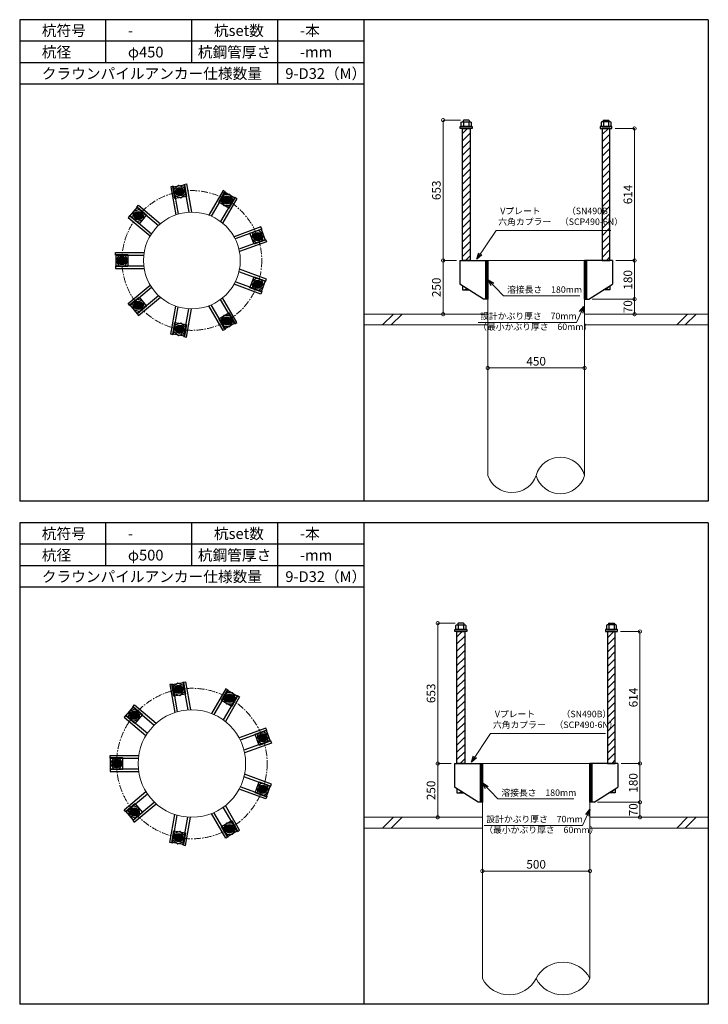
# Model space of a CAD drawing. Units: inches. Extents: x 0 to 27496, y 0 to 19155.
# Drawn here: x 0 to 3200, y 9895 to 14475 of the extents above; entities that cross this region are included whole.
import ezdxf

# ---------------------------------------------------------------- set-up
doc = ezdxf.new("R2010")
doc.units = ezdxf.units.IN
doc.header["$MEASUREMENT"] = 0
doc.linetypes.add('CENTERX2', pattern=[101.6, 63.5, -12.7, 12.7, -12.7])
for name, color, linetype, lineweight in [('01_KUI', 5, 'Continuous', 13), ('07_CENTER', 1, 'CENTERX2', 9), ('09_SUNPO', 3, 'Continuous', 9), ('22_部品', 3, 'Continuous', 18)]:
    doc.layers.add(name, color=color, linetype=linetype, lineweight=lineweight)
for name, color, linetype in [('02_KANAMONO', 6, 'Continuous'), ('03_ANCHOR', 2, 'Continuous'), ('10_WAKU', 4, 'Continuous')]:
    doc.layers.add(name, color=color, linetype=linetype)
doc.styles.add('Ｐゴシック', font='txt')
doc.dimstyles.new('H05', dxfattribs={"dimtxt": 5, "dimasz": 2.5, "dimexe": 0, "dimexo": 2.5, "dimgap": 1, "dimtad": 1, "dimdec": 1, "dimdsep": 46, "dimtxsty": 'Ｐゴシック', "dimblk": 'DOTSMALL', "dimcen": 0, "dimclrd": 256, "dimclre": 256, "dimclrt": 256, "dimadec": 0, "dimazin": 0, "dimtfac": 1, "dimtdec": 1, "dimtmove": 0, "dimatfit": 3, "dimldrblk": 'OPEN30', "dimfxl": 0, "dimtzin": 0, "dimlwd": -1, "dimlwe": -1, "dimarcsym": 0})
doc.dimstyles.new('H30', dxfattribs={"dimtxt": 30, "dimasz": 30, "dimexe": 0, "dimexo": 15, "dimgap": 6, "dimtad": 1, "dimdec": 1, "dimdsep": 46, "dimtxsty": 'Ｐゴシック', "dimblk": 'DOTSMALL', "dimcen": 0, "dimclrd": 256, "dimclre": 256, "dimclrt": 256, "dimadec": 0, "dimazin": 0, "dimtfac": 1, "dimtdec": 1, "dimtmove": 0, "dimatfit": 3, "dimldrblk": 'OPEN30', "dimfxl": 0, "dimtzin": 0, "dimlwd": -1, "dimlwe": -1, "dimarcsym": 0})

# ---------------------------------------------------------------- blocks, each defined once
blk = doc.blocks.new('_DotSmall')
at = {"color": 0, "const_width": 0.5}
blk.add_lwpolyline([(-0.0625, 0, 1), (0.0625, 0, 1)], format="xyb", close=True, dxfattribs=at)
blk = doc.blocks.new('_Open30')
at = {"layer": '22_部品', "color": 0, "lineweight": -2}
for p, q in [((-1, 0.27), (0, 0)), ((0, 0), (-1, -0.27)), ((0, 0), (-1, 0))]:
    blk.add_line(p, q, dxfattribs=at)
blk = doc.blocks.new('*D214')
at = {"layer": '09_SUNPO', "ltscale": 2}
for p, q in [((2175, 12870.3), (2175, 12855.3)), ((2625, 12870.3), (2625, 12855.3)), ((2625, 12855.3), (2175, 12855.3))]:
    blk.add_line(p, q, dxfattribs=at)
at = {"layer": 'Defpoints', "color": 0, "ltscale": 2}
for p in [(2175, 12855.3), (2175, 12855.3), (2625, 12855.3)]:
    blk.add_point(p, dxfattribs=at)
at = {"layer": '09_SUNPO', "ltscale": 2, "xscale": 30, "yscale": 30, "zscale": 30, "rotation": 180}
blk.add_blockref('_DotSmall', (2175, 12855.3), dxfattribs=at)
at = {"layer": '09_SUNPO', "ltscale": 2, "xscale": 30, "yscale": 30, "zscale": 30}
blk.add_blockref('_DotSmall', (2625, 12855.3), dxfattribs=at)
at = {"layer": '09_SUNPO', "ltscale": 2, "insert": (2400, 12881.3), "char_height": 40, "attachment_point": 5, "style": 'Ｐゴシック'}
blk.add_mtext('450', dxfattribs=at)
blk = doc.blocks.new('*D215')
at = {"layer": '09_SUNPO', "ltscale": 2}
for p, q in [((2150, 10530.3), (2150, 10515.3)), ((2650, 10515.3), (2150, 10515.3)), ((2650, 10530.3), (2650, 10515.3))]:
    blk.add_line(p, q, dxfattribs=at)
at = {"layer": 'Defpoints', "color": 0, "ltscale": 2}
for p in [(2150, 10515.3), (2150, 10515.3), (2650, 10515.3)]:
    blk.add_point(p, dxfattribs=at)
at = {"layer": '09_SUNPO', "ltscale": 2, "xscale": 30, "yscale": 30, "zscale": 30, "rotation": 180}
blk.add_blockref('_DotSmall', (2150, 10515.3), dxfattribs=at)
at = {"layer": '09_SUNPO', "ltscale": 2, "xscale": 30, "yscale": 30, "zscale": 30}
blk.add_blockref('_DotSmall', (2650, 10515.3), dxfattribs=at)
at = {"layer": '09_SUNPO', "ltscale": 2, "insert": (2400, 10541.3), "char_height": 40, "attachment_point": 5, "style": 'Ｐゴシック'}
blk.add_mtext('500', dxfattribs=at)
blk = doc.blocks.new('*D223')
at = {"layer": '09_SUNPO', "ltscale": 2}
for p, q in [((2048.4, 14008.3), (1967.7, 14008.3)), ((1967.7, 13355.3), (1967.7, 14008.3)), ((2030, 13355.3), (1967.7, 13355.3))]:
    blk.add_line(p, q, dxfattribs=at)
at = {"layer": 'Defpoints', "color": 0, "ltscale": 2}
for p in [(1967.7, 14008.3), (2063.4, 14008.3), (2045, 13355.3)]:
    blk.add_point(p, dxfattribs=at)
at = {"layer": '09_SUNPO', "ltscale": 2, "xscale": 30, "yscale": 30, "zscale": 30}
for p, rotation in [((1967.7, 14008.3), 90), ((1967.7, 13355.3), 270)]:
    blk.add_blockref('_DotSmall', p, dxfattribs=dict(at, rotation=rotation))
at = {"layer": '09_SUNPO', "ltscale": 2, "insert": (1941.7, 13681.8), "char_height": 40, "attachment_point": 5, "rotation": 90, "style": 'Ｐゴシック'}
blk.add_mtext('653', dxfattribs=at)
blk = doc.blocks.new('*D224')
at = {"layer": '09_SUNPO', "ltscale": 2}
for p, q in [((2030, 13355.3), (1967.7, 13355.3)), ((1967.7, 13105.3), (1967.7, 13355.3)), ((2160, 13105.3), (1967.7, 13105.3))]:
    blk.add_line(p, q, dxfattribs=at)
at = {"layer": 'Defpoints', "color": 0, "ltscale": 2}
for p in [(1967.7, 13355.3), (2045, 13355.3), (2175, 13105.3)]:
    blk.add_point(p, dxfattribs=at)
at = {"layer": '09_SUNPO', "ltscale": 2, "xscale": 30, "yscale": 30, "zscale": 30}
for p, rotation in [((1967.7, 13355.3), 90), ((1967.7, 13105.3), 270)]:
    blk.add_blockref('_DotSmall', p, dxfattribs=dict(at, rotation=rotation))
at = {"layer": '09_SUNPO', "ltscale": 2, "insert": (1941.7, 13230.3), "char_height": 40, "attachment_point": 5, "rotation": 90, "style": 'Ｐゴシック'}
blk.add_mtext('250', dxfattribs=at)
blk = doc.blocks.new('*D225')
at = {"layer": '09_SUNPO', "ltscale": 2}
for p, q in [((2767.5, 13969.3), (2857.5, 13969.3)), ((2857.5, 13355.3), (2857.5, 13969.3)), ((2770, 13355.3), (2857.5, 13355.3))]:
    blk.add_line(p, q, dxfattribs=at)
at = {"layer": 'Defpoints', "color": 0, "ltscale": 2}
for p in [(2752.5, 13969.3), (2857.5, 13969.3), (2755, 13355.3)]:
    blk.add_point(p, dxfattribs=at)
at = {"layer": '09_SUNPO', "ltscale": 2, "xscale": 30, "yscale": 30, "zscale": 30}
for p, rotation in [((2857.5, 13969.3), 90), ((2857.5, 13355.3), 270)]:
    blk.add_blockref('_DotSmall', p, dxfattribs=dict(at, rotation=rotation))
at = {"layer": '09_SUNPO', "ltscale": 2, "insert": (2831.5, 13662.3), "char_height": 40, "attachment_point": 5, "rotation": 90, "style": 'Ｐゴシック'}
blk.add_mtext('614', dxfattribs=at)
blk = doc.blocks.new('*D226')
at = {"layer": '09_SUNPO', "ltscale": 2}
for p, q in [((2770, 13355.3), (2857.5, 13355.3)), ((2857.5, 13175.3), (2857.5, 13355.3)), ((2660, 13175.3), (2857.5, 13175.3))]:
    blk.add_line(p, q, dxfattribs=at)
at = {"layer": 'Defpoints', "color": 0, "ltscale": 2}
for p in [(2755, 13355.3), (2857.5, 13355.3), (2645, 13175.3)]:
    blk.add_point(p, dxfattribs=at)
at = {"layer": '09_SUNPO', "ltscale": 2, "xscale": 30, "yscale": 30, "zscale": 30}
for p, rotation in [((2857.5, 13355.3), 90), ((2857.5, 13175.3), 270)]:
    blk.add_blockref('_DotSmall', p, dxfattribs=dict(at, rotation=rotation))
at = {"layer": '09_SUNPO', "ltscale": 2, "insert": (2831.5, 13265.3), "char_height": 40, "attachment_point": 5, "rotation": 90, "style": 'Ｐゴシック'}
blk.add_mtext('180', dxfattribs=at)
blk = doc.blocks.new('*D227')
at = {"layer": '09_SUNPO', "ltscale": 2}
for p, q in [((2660, 13175.3), (2857.5, 13175.3)), ((2857.5, 13105.3), (2857.5, 13175.3)), ((2640, 13105.3), (2857.5, 13105.3))]:
    blk.add_line(p, q, dxfattribs=at)
at = {"layer": 'Defpoints', "color": 0, "ltscale": 2}
for p in [(2645, 13175.3), (2857.5, 13175.3), (2625, 13105.3)]:
    blk.add_point(p, dxfattribs=at)
at = {"layer": '09_SUNPO', "ltscale": 2, "xscale": 30, "yscale": 30, "zscale": 30}
for p, rotation in [((2857.5, 13175.3), 90), ((2857.5, 13105.3), 270)]:
    blk.add_blockref('_DotSmall', p, dxfattribs=dict(at, rotation=rotation))
at = {"layer": '09_SUNPO', "ltscale": 2, "insert": (2831.5, 13140.3), "char_height": 40, "attachment_point": 5, "rotation": 90, "style": 'Ｐゴシック'}
blk.add_mtext('70', dxfattribs=at)
blk = doc.blocks.new('*D228')
at = {"layer": '09_SUNPO', "ltscale": 2}
for p, q in [((2023.4, 11668.3), (1942.7, 11668.3)), ((1942.7, 11015.3), (1942.7, 11668.3)), ((2005, 11015.3), (1942.7, 11015.3))]:
    blk.add_line(p, q, dxfattribs=at)
at = {"layer": 'Defpoints', "color": 0, "ltscale": 2}
for p in [(1942.7, 11668.3), (2038.4, 11668.3), (2020, 11015.3)]:
    blk.add_point(p, dxfattribs=at)
at = {"layer": '09_SUNPO', "ltscale": 2, "xscale": 30, "yscale": 30, "zscale": 30}
for p, rotation in [((1942.7, 11668.3), 90), ((1942.7, 11015.3), 270)]:
    blk.add_blockref('_DotSmall', p, dxfattribs=dict(at, rotation=rotation))
at = {"layer": '09_SUNPO', "ltscale": 2, "insert": (1916.7, 11341.8), "char_height": 40, "attachment_point": 5, "rotation": 90, "style": 'Ｐゴシック'}
blk.add_mtext('653', dxfattribs=at)
blk = doc.blocks.new('*D229')
at = {"layer": '09_SUNPO', "ltscale": 2}
for p, q in [((2005, 11015.3), (1942.7, 11015.3)), ((1942.7, 10765.3), (1942.7, 11015.3)), ((2135, 10765.3), (1942.7, 10765.3))]:
    blk.add_line(p, q, dxfattribs=at)
at = {"layer": 'Defpoints', "color": 0, "ltscale": 2}
for p in [(1942.7, 11015.3), (2020, 11015.3), (2150, 10765.3)]:
    blk.add_point(p, dxfattribs=at)
at = {"layer": '09_SUNPO', "ltscale": 2, "xscale": 30, "yscale": 30, "zscale": 30}
for p, rotation in [((1942.7, 11015.3), 90), ((1942.7, 10765.3), 270)]:
    blk.add_blockref('_DotSmall', p, dxfattribs=dict(at, rotation=rotation))
at = {"layer": '09_SUNPO', "ltscale": 2, "insert": (1916.7, 10890.3), "char_height": 40, "attachment_point": 5, "rotation": 90, "style": 'Ｐゴシック'}
blk.add_mtext('250', dxfattribs=at)
blk = doc.blocks.new('*D243')
at = {"layer": '09_SUNPO', "ltscale": 2}
for p, q in [((2792.5, 11629.3), (2882.5, 11629.3)), ((2882.5, 11015.3), (2882.5, 11629.3)), ((2795, 11015.3), (2882.5, 11015.3))]:
    blk.add_line(p, q, dxfattribs=at)
at = {"layer": 'Defpoints', "color": 0, "ltscale": 2}
for p in [(2777.5, 11629.3), (2882.5, 11629.3), (2780, 11015.3)]:
    blk.add_point(p, dxfattribs=at)
at = {"layer": '09_SUNPO', "ltscale": 2, "xscale": 30, "yscale": 30, "zscale": 30}
for p, rotation in [((2882.5, 11629.3), 90), ((2882.5, 11015.3), 270)]:
    blk.add_blockref('_DotSmall', p, dxfattribs=dict(at, rotation=rotation))
at = {"layer": '09_SUNPO', "ltscale": 2, "insert": (2856.5, 11322.3), "char_height": 40, "attachment_point": 5, "rotation": 90, "style": 'Ｐゴシック'}
blk.add_mtext('614', dxfattribs=at)
blk = doc.blocks.new('*D244')
at = {"layer": '09_SUNPO', "ltscale": 2}
for p, q in [((2795, 11015.3), (2882.5, 11015.3)), ((2882.5, 10835.3), (2882.5, 11015.3)), ((2685, 10835.3), (2882.5, 10835.3))]:
    blk.add_line(p, q, dxfattribs=at)
at = {"layer": 'Defpoints', "color": 0, "ltscale": 2}
for p in [(2780, 11015.3), (2882.5, 11015.3), (2670, 10835.3)]:
    blk.add_point(p, dxfattribs=at)
at = {"layer": '09_SUNPO', "ltscale": 2, "xscale": 30, "yscale": 30, "zscale": 30}
for p, rotation in [((2882.5, 11015.3), 90), ((2882.5, 10835.3), 270)]:
    blk.add_blockref('_DotSmall', p, dxfattribs=dict(at, rotation=rotation))
at = {"layer": '09_SUNPO', "ltscale": 2, "insert": (2856.5, 10925.3), "char_height": 40, "attachment_point": 5, "rotation": 90, "style": 'Ｐゴシック'}
blk.add_mtext('180', dxfattribs=at)
blk = doc.blocks.new('*D245')
at = {"layer": '09_SUNPO', "ltscale": 2}
for p, q in [((2685, 10835.3), (2882.5, 10835.3)), ((2882.5, 10765.3), (2882.5, 10835.3)), ((2665, 10765.3), (2882.5, 10765.3))]:
    blk.add_line(p, q, dxfattribs=at)
at = {"layer": 'Defpoints', "color": 0, "ltscale": 2}
for p in [(2670, 10835.3), (2882.5, 10835.3), (2650, 10765.3)]:
    blk.add_point(p, dxfattribs=at)
at = {"layer": '09_SUNPO', "ltscale": 2, "xscale": 30, "yscale": 30, "zscale": 30}
for p, rotation in [((2882.5, 10835.3), 90), ((2882.5, 10765.3), 270)]:
    blk.add_blockref('_DotSmall', p, dxfattribs=dict(at, rotation=rotation))
at = {"layer": '09_SUNPO', "ltscale": 2, "insert": (2856.5, 10800.3), "char_height": 40, "attachment_point": 5, "rotation": 90, "style": 'Ｐゴシック'}
blk.add_mtext('70', dxfattribs=at)

msp = doc.modelspace()

# ---------------------------------------------------------------- hatches: boundary and pattern name
at = {"layer": '02_KANAMONO'}
h = msp.add_hatch(dxfattribs=at)
h.set_pattern_fill('ANSI34', color=256, scale=10, style=0)
h.set_pattern_definition([(45, (-4977.6186, 6670.2686), (-5.303301, 5.303301), []), (45, (-4975.851, 6670.2686), (-5.303301, 5.303301), []), (45, (-4974.083, 6670.2686), (-5.303301, 5.303301), []), (45, (-4972.315, 6670.2686), (-5.303301, 5.303301), [])])
h.paths.add_polyline_path([(2175, 13355.35), (2166, 13355.35), (2166, 13175.35), (2175, 13175.35)])
h = msp.add_hatch(dxfattribs=at)
h.set_pattern_fill('ANSI34', color=256, scale=10, style=0)
h.set_pattern_definition([(45, (-4518.6186, 6670.2686), (-5.303301, 5.303301), []), (45, (-4516.851, 6670.2686), (-5.303301, 5.303301), []), (45, (-4515.083, 6670.2686), (-5.303301, 5.303301), []), (45, (-4513.315, 6670.2686), (-5.303301, 5.303301), [])])
h.paths.add_polyline_path([(2634, 13355.35), (2625, 13355.35), (2625, 13175.35), (2634, 13175.35)])
h = msp.add_hatch(dxfattribs=at)
h.set_pattern_fill('ANSI34', color=256, scale=10, style=0)
h.set_pattern_definition([(45, (-5002.6186, 4330.2686), (-5.303301, 5.303301), []), (45, (-5000.851, 4330.2686), (-5.303301, 5.303301), []), (45, (-4999.083, 4330.2686), (-5.303301, 5.303301), []), (45, (-4997.315, 4330.2686), (-5.303301, 5.303301), [])])
h.paths.add_polyline_path([(2150, 11015.35), (2141, 11015.35), (2141, 10835.35), (2150, 10835.35)])
h = msp.add_hatch(dxfattribs=at)
h.set_pattern_fill('ANSI34', color=256, scale=10, style=0)
h.set_pattern_definition([(45, (-4493.6186, 4330.2686), (-5.303301, 5.303301), []), (45, (-4491.851, 4330.2686), (-5.303301, 5.303301), []), (45, (-4490.083, 4330.2686), (-5.303301, 5.303301), []), (45, (-4488.315, 4330.2686), (-5.303301, 5.303301), [])])
h.paths.add_polyline_path([(2659, 11015.35), (2650, 11015.35), (2650, 10835.35), (2659, 10835.35)])
at = {"layer": '03_ANCHOR'}
h = msp.add_hatch(dxfattribs=at)
h.set_pattern_fill('ANSI31', color=256, scale=190, style=0)
h.set_pattern_definition([(45, (-13021.61, 1990.269), (-16.793786, 16.793786), [])])
h.paths.add_polyline_path([(2093, 13969.35), (2057, 13969.35), (2057, 13355.35), (2057, 13355.35), (2093, 13355.35)])
h.paths.add_polyline_path([(2057, 13237.71), (2057, 13218.35), (2087.43, 13218.35)])
h = msp.add_hatch(dxfattribs=at)
h.set_pattern_fill('ANSI31', color=256, scale=190, style=0)
h.set_pattern_definition([(45, (-12971.61, 1990.269), (-16.793786, 16.793786), [])])
h.paths.add_polyline_path([(2743, 13969.35), (2707, 13969.35), (2707, 13355.35), (2743, 13355.35)])
h.paths.add_polyline_path([(2743, 13237.71), (2712.57, 13218.35), (2743, 13218.35)])
h = msp.add_hatch(color=256, dxfattribs=at)
h.paths.add_polyline_path([(746.8, 13657.35, 0.4052337), (761.77, 13678.05, 0.0153373), (743.56, 13675.41, 0.0152532), (725.65, 13671.68, 0.4053315)])
h.paths.add_polyline_path([(743.56, 13675.41, -0.0153373), (761.77, 13678.05, 0.4232509), (740.43, 13693.49, 0.4231518), (725.65, 13671.68, -0.0152532)])
h = msp.add_hatch(color=256, dxfattribs=at)
h.paths.add_polyline_path([(953.37, 13620.89, 0.4052337), (978.15, 13627.12, 0.0153373), (962.5, 13636.8, 0.0152532), (946.38, 13645.47, 0.4053315)])
h.paths.add_polyline_path([(962.5, 13636.8, -0.0153373), (978.15, 13627.12, 0.4232509), (971.72, 13652.67, 0.4231518), (946.38, 13645.47, -0.0152532)])
h = msp.add_hatch(color=256, dxfattribs=at)
h.paths.add_polyline_path([(565.12, 13552.5, 0.4052337), (563.29, 13577.98, 0.0153373), (551.04, 13564.25, 0.0152532), (539.71, 13549.88, 0.4053315)])
h.paths.add_polyline_path([(551.04, 13564.25, -0.0153373), (563.29, 13577.98, 0.4232509), (537.01, 13576.09, 0.4231518), (539.71, 13549.88, -0.0152532)])
h = msp.add_hatch(color=256, dxfattribs=at)
h.paths.add_polyline_path([(1088.17, 13460.18, 0.4052337), (1111.16, 13449.03, 0.0153373), (1105.4, 13466.5, 0.0152532), (1098.62, 13483.5, 0.4053315)])
h.paths.add_polyline_path([(1105.4, 13466.5, -0.0153373), (1111.16, 13449.03, 0.4232509), (1122.66, 13472.73, 0.4231518), (1098.62, 13483.5, -0.0152532)])
h = msp.add_hatch(color=256, dxfattribs=at)
h.paths.add_polyline_path([(493.35, 13355.4, 0.4052337), (475.56, 13373.74, 0.0153373), (475, 13355.35, 0.0152532), (475.56, 13337.06, 0.4053315)])
h.paths.add_polyline_path([(475, 13355.35, -0.0153373), (475.56, 13373.74, 0.4232509), (456.65, 13355.4, 0.4231518), (475.56, 13337.06, -0.0152532)])
h = msp.add_hatch(color=256, dxfattribs=at)
h.paths.add_polyline_path([(1088.14, 13250.42, 0.4052337), (1098.58, 13227.1, 0.0153373), (1105.4, 13244.19, 0.0152532), (1111.13, 13261.57, 0.4053315)])
h.paths.add_polyline_path([(1105.4, 13244.19, -0.0153373), (1098.58, 13227.1, 0.4232509), (1122.63, 13237.87, 0.4231518), (1111.13, 13261.57, -0.0152532)])
h = msp.add_hatch(color=256, dxfattribs=at)
h.paths.add_polyline_path([(565.06, 13158.27, 0.4052337), (539.65, 13160.89, 0.0153373), (551.04, 13146.44, 0.0152532), (563.22, 13132.79, 0.4053315)])
h.paths.add_polyline_path([(551.04, 13146.44, -0.0153373), (539.65, 13160.89, 0.4232509), (536.95, 13134.68, 0.4231518), (563.22, 13132.79, -0.0152532)])
h = msp.add_hatch(color=256, dxfattribs=at)
h.paths.add_polyline_path([(746.7, 13053.36, 0.4052337), (725.55, 13039.03, 0.0153373), (743.56, 13035.28, 0.0152532), (761.67, 13032.66, 0.4053315)])
h.paths.add_polyline_path([(743.56, 13035.28, -0.0153373), (725.55, 13039.03, 0.4232509), (740.33, 13017.22, 0.4231518), (761.67, 13032.66, -0.0152532)])
h = msp.add_hatch(color=256, dxfattribs=at)
h.paths.add_polyline_path([(953.28, 13089.75, 0.4052337), (946.29, 13065.18, 0.0153373), (962.5, 13073.89, 0.0152532), (978.06, 13083.52, 0.4053315)])
h.paths.add_polyline_path([(962.5, 13073.89, -0.0153373), (946.29, 13065.18, 0.4232509), (971.63, 13057.97, 0.4231518), (978.06, 13083.52, -0.0152532)])
h = msp.add_hatch(dxfattribs=at)
h.set_pattern_fill('ANSI31', color=256, scale=190, style=0)
h.set_pattern_definition([(45, (-13046.61, -349.731), (-16.793786, 16.793786), [])])
h.paths.add_polyline_path([(2068, 11629.35), (2032, 11629.35), (2032, 11015.35), (2032, 11015.35), (2068, 11015.35)])
h.paths.add_polyline_path([(2032, 10897.71), (2032, 10878.35), (2062.43, 10878.35)])
h = msp.add_hatch(dxfattribs=at)
h.set_pattern_fill('ANSI31', color=256, scale=190, style=0)
h.set_pattern_definition([(45, (-12946.61, -349.731), (-16.793786, 16.793786), [])])
h.paths.add_polyline_path([(2768, 11629.35), (2732, 11629.35), (2732, 11015.35), (2768, 11015.35)])
h.paths.add_polyline_path([(2768, 10897.71), (2737.57, 10878.35), (2768, 10878.35)])
h = msp.add_hatch(color=256, dxfattribs=at)
h.paths.add_polyline_path([(742.46, 11341.97, 0.4052337), (757.43, 11362.67, 0.0153373), (739.22, 11360.03, 0.0152532), (721.31, 11356.3, 0.4053315)])
h.paths.add_polyline_path([(739.22, 11360.03, -0.0153373), (757.43, 11362.67, 0.4232509), (736.09, 11378.11, 0.4231518), (721.31, 11356.3, -0.0152532)])
h = msp.add_hatch(color=256, dxfattribs=at)
h.paths.add_polyline_path([(965.87, 11302.54, 0.4052337), (990.65, 11308.77, 0.0153373), (975, 11318.46, 0.0152532), (958.88, 11327.12, 0.4053315)])
h.paths.add_polyline_path([(975, 11318.46, -0.0153373), (990.65, 11308.77, 0.4232509), (984.22, 11334.32, 0.4231518), (958.88, 11327.12, -0.0152532)])
h = msp.add_hatch(color=256, dxfattribs=at)
h.paths.add_polyline_path([(545.97, 11228.57, 0.4052337), (544.14, 11254.05, 0.0153373), (531.88, 11240.32, 0.0152532), (520.55, 11225.95, 0.4053315)])
h.paths.add_polyline_path([(531.88, 11240.32, -0.0153373), (544.14, 11254.05, 0.4232509), (517.86, 11252.16, 0.4231518), (520.55, 11225.95, -0.0152532)])
h = msp.add_hatch(color=256, dxfattribs=at)
h.paths.add_polyline_path([(1111.67, 11128.73, 0.4052337), (1134.65, 11117.58, 0.0153373), (1128.89, 11135.05, 0.0152532), (1122.11, 11152.05, 0.4053315)])
h.paths.add_polyline_path([(1128.89, 11135.05, -0.0153373), (1134.65, 11117.58, 0.4232509), (1146.15, 11141.28, 0.4231518), (1122.11, 11152.05, -0.0152532)])
h = msp.add_hatch(color=256, dxfattribs=at)
h.paths.add_polyline_path([(468.35, 11015.4, 0.4052337), (450.56, 11033.74, 0.0153373), (450, 11015.35, 0.0152532), (450.56, 10997.06, 0.4053315)])
h.paths.add_polyline_path([(450, 11015.35, -0.0153373), (450.56, 11033.74, 0.4232509), (431.65, 11015.4, 0.4231518), (450.56, 10997.06, -0.0152532)])
h = msp.add_hatch(color=256, dxfattribs=at)
h.paths.add_polyline_path([(1111.63, 10901.87, 0.4052337), (1122.07, 10878.55, 0.0153373), (1128.89, 10895.64, 0.0152532), (1134.62, 10913.02, 0.4053315)])
h.paths.add_polyline_path([(1128.89, 10895.64, -0.0153373), (1122.07, 10878.55, 0.4232509), (1146.12, 10889.32, 0.4231518), (1134.62, 10913.02, -0.0152532)])
h = msp.add_hatch(color=256, dxfattribs=at)
h.paths.add_polyline_path([(545.91, 10802.2, 0.4052337), (520.49, 10804.82, 0.0153373), (531.88, 10790.37, 0.0152532), (544.07, 10776.72, 0.4053315)])
h.paths.add_polyline_path([(531.88, 10790.37, -0.0153373), (520.49, 10804.82, 0.4232509), (517.8, 10778.61, 0.4231518), (544.07, 10776.72, -0.0152532)])
h = msp.add_hatch(color=256, dxfattribs=at)
h.paths.add_polyline_path([(965.78, 10728.1, 0.4052337), (958.79, 10703.53, 0.0153373), (975, 10712.24, 0.0152532), (990.56, 10721.87, 0.4053315)])
h.paths.add_polyline_path([(975, 10712.24, -0.0153373), (958.79, 10703.53, 0.4232509), (984.13, 10696.32, 0.4231518), (990.56, 10721.87, -0.0152532)])
h = msp.add_hatch(color=256, dxfattribs=at)
h.paths.add_polyline_path([(742.36, 10688.74, 0.4052337), (721.21, 10674.41, 0.0153373), (739.22, 10670.66, 0.0152532), (757.33, 10668.04, 0.4053315)])
h.paths.add_polyline_path([(739.22, 10670.66, -0.0153373), (721.21, 10674.41, 0.4232509), (735.99, 10652.6, 0.4231518), (757.33, 10668.04, -0.0152532)])

# ---------------------------------------------------------------- linework, layer by layer
at = {"layer": '01_KUI', "linetype": 'Continuous'}
for p, q in [((2175, 13355.35), (2625, 13355.35)), ((2150, 11015.35), (2650, 11015.35))]:
    msp.add_line(p, q, dxfattribs=at)
at = {"layer": '01_KUI'}
for p, q in [((2175, 13355.35), (2175, 12355.35)), ((2625, 13355.35), (2625, 12355.35)), ((2150, 11015.35), (2150, 10015.35)), ((2650, 11015.35), (2650, 10015.35))]:
    msp.add_line(p, q, dxfattribs=at)
at = {"layer": '01_KUI', "color": 2}
for p, q in [((1600, 13105.35), (2175, 13105.35)), ((3200, 13105.35), (2625, 13105.35)), ((1600, 13055.35), (2175, 13055.35)), ((3200, 13055.35), (2625, 13055.35)), ((1600, 10765.35), (2150, 10765.35)), ((3200, 10765.35), (2650, 10765.35)), ((1600, 10715.35), (2150, 10715.35)), ((3200, 10715.35), (2650, 10715.35))]:
    msp.add_line(p, q, dxfattribs=at)
at = {"layer": '01_KUI', "color": 4, "linetype": 'Continuous'}
for p, q in [((1736.55, 13105.35), (1686.55, 13055.35)), ((1776.71, 13105.35), (1726.71, 13055.35)), ((3103.05, 13105.35), (3053.05, 13055.35)), ((3143.21, 13105.35), (3093.21, 13055.35)), ((1736.55, 10765.35), (1686.55, 10715.35)), ((1776.71, 10765.35), (1726.71, 10715.35)), ((3103.05, 10765.35), (3053.05, 10715.35)), ((3143.21, 10765.35), (3093.21, 10715.35))]:
    msp.add_line(p, q, dxfattribs=at)
at = {"layer": '01_KUI'}
for centre, radius in [((800, 13355.35), 225), ((800, 11015.35), 250)]:
    msp.add_circle(centre, radius, dxfattribs=at)
for centre, radius, start, end in [((2512.5, 12323.4), 116.95, 15.85079, 164.14924), ((2287.5, 12394.8), 119.22, 199.32489, 340.67515), ((2512.5, 12387.29), 116.95, 195.85076, 344.14921), ((2525, 9950.46), 140.84, 27.43394, 152.56609), ((2275, 10080.23), 140.84, 207.43401, 332.56602), ((2525, 10080.23), 140.84, 207.43391, 332.56606)]:
    msp.add_arc(centre, radius, start, end, dxfattribs=at)
at = {"layer": '02_KANAMONO'}
for p, q in [((713.78, 13700.62), (701.97, 13698.54)), ((701.97, 13698.54), (725.07, 13567.5)), ((713.78, 13700.62), (736.6, 13571.23)), ((763.02, 13709.3), (774.84, 13711.39)), ((763.02, 13709.3), (785.84, 13579.9)), ((774.84, 13711.39), (797.94, 13580.34)), ((945.5, 13681.26), (878.97, 13566.03)), ((955.89, 13675.26), (890.2, 13561.48)), ((999.19, 13650.26), (933.49, 13536.47)), ((955.89, 13675.26), (945.5, 13681.26)), ((999.19, 13650.26), (1009.59, 13644.26)), ((544.16, 13602.73), (551.87, 13611.92)), ((544.16, 13602.73), (644.81, 13518.26)), ((551.87, 13611.92), (653.8, 13526.38)), ((1009.59, 13644.26), (943.04, 13529.02)), ((512.02, 13564.42), (504.3, 13555.23)), ((512.02, 13564.42), (612.67, 13479.97)), ((504.3, 13555.23), (606.23, 13469.71)), ((1120.95, 13511.49), (995.92, 13465.98)), ((1125.06, 13500.21), (1120.95, 13511.49)), ((1125.06, 13500.21), (1001.59, 13455.27)), ((1142.16, 13453.22), (1018.68, 13408.28)), ((1146.26, 13441.95), (1021.22, 13396.44)), ((1142.16, 13453.22), (1146.26, 13441.95)), ((445, 13392.4), (578.07, 13392.39)), ((445, 13380.4), (445, 13392.4)), ((445, 13380.4), (576.4, 13380.4)), ((445, 13330.4), (576.39, 13330.4)), ((445, 13330.4), (445, 13318.4)), ((2045, 13355.35), (2175, 13355.35)), ((2175, 13355.35), (2175, 13175.35)), ((2175, 13355.35), (2175, 13175.35)), ((2755, 13355.35), (2625, 13355.35)), ((2625, 13355.35), (2625, 13175.35)), ((2625, 13355.35), (2625, 13175.35)), ((445, 13318.4), (578.05, 13318.4)), ((1142.12, 13257.37), (1018.66, 13302.31)), ((1146.23, 13268.65), (1021.2, 13314.16)), ((504.24, 13155.54), (606.18, 13241.07)), ((1120.92, 13199.11), (995.88, 13244.63)), ((1125.02, 13210.39), (1001.55, 13255.33)), ((1142.12, 13257.37), (1146.23, 13268.65)), ((2155, 13175.35), (2045, 13245.35)), ((2645, 13175.35), (2755, 13245.35)), ((511.95, 13146.35), (612.61, 13230.81)), ((544.09, 13108.04), (644.74, 13192.5)), ((1125.02, 13210.39), (1120.92, 13199.11)), ((511.95, 13146.35), (504.24, 13155.54)), ((551.8, 13098.85), (653.73, 13184.38)), ((945.41, 13029.38), (878.89, 13144.63)), ((955.81, 13035.38), (890.11, 13149.18)), ((999.11, 13060.38), (933.41, 13174.17)), ((1009.5, 13066.38), (942.97, 13181.61)), ((2175, 13175.35), (2155, 13175.35)), ((2625, 13175.35), (2645, 13175.35)), ((544.09, 13108.04), (551.8, 13098.85)), ((701.87, 13012.17), (724.98, 13143.22)), ((713.69, 13010.09), (736.5, 13139.49)), ((762.93, 13001.41), (785.74, 13130.8)), ((774.74, 12999.32), (797.85, 13130.36)), ((999.11, 13060.38), (1009.5, 13066.38)), ((713.69, 13010.09), (701.87, 13012.17)), ((955.81, 13035.38), (945.41, 13029.38)), ((762.93, 13001.41), (774.74, 12999.32)), ((709.44, 11385.24), (697.63, 11383.16)), ((697.63, 11383.16), (720.68, 11252.43)), ((709.44, 11385.24), (732.23, 11255.99)), ((758.68, 11393.92), (770.5, 11396.01)), ((758.68, 11393.92), (781.48, 11264.66)), ((770.5, 11396.01), (793.55, 11265.26)), ((958, 11362.91), (891.63, 11247.95)), ((968.39, 11356.91), (958, 11362.91)), ((968.39, 11356.91), (902.77, 11243.25)), ((1011.69, 11331.91), (946.07, 11218.24)), ((1022.09, 11325.91), (955.7, 11210.94)), ((1011.69, 11331.91), (1022.09, 11325.91)), ((525.01, 11278.8), (532.72, 11287.99)), ((525.01, 11278.8), (625.55, 11194.42)), ((532.72, 11287.99), (634.41, 11202.65)), ((492.87, 11240.49), (485.15, 11231.3)), ((485.15, 11231.3), (586.84, 11145.97)), ((492.87, 11240.49), (593.41, 11156.13)), ((1144.45, 11180.04), (1019.71, 11134.63)), ((1148.55, 11168.76), (1144.45, 11180.04)), ((1148.55, 11168.76), (1025.22, 11123.87)), ((1165.65, 11121.77), (1042.31, 11076.88)), ((1169.76, 11110.5), (1045, 11065.1)), ((1165.65, 11121.77), (1169.76, 11110.5)), ((420, 11052.4), (552.76, 11052.39)), ((420, 11040.4), (420, 11052.4)), ((420, 11040.4), (551.26, 11040.4)), ((2020, 11015.35), (2150, 11015.35)), ((2150, 11015.35), (2150, 10835.35)), ((2150, 11015.35), (2150, 10835.35)), ((2780, 11015.35), (2650, 11015.35)), ((2650, 11015.35), (2650, 10835.35)), ((2650, 11015.35), (2650, 10835.35)), ((420, 10990.4), (551.25, 10990.4)), ((420, 10990.4), (420, 10978.4)), ((420, 10978.4), (552.75, 10978.4)), ((1165.62, 10908.82), (1042.28, 10953.71)), ((1169.72, 10920.1), (1044.98, 10965.5)), ((1148.52, 10861.84), (1025.17, 10906.73)), ((1165.62, 10908.82), (1169.72, 10920.1)), ((2130, 10835.35), (2020, 10905.35)), ((2670, 10835.35), (2780, 10905.35)), ((485.09, 10799.47), (586.79, 10884.8)), ((492.8, 10790.28), (593.35, 10874.65)), ((1144.41, 10850.56), (1019.66, 10895.98)), ((1148.52, 10861.84), (1144.41, 10850.56)), ((524.94, 10751.97), (625.48, 10836.34)), ((532.65, 10742.78), (634.34, 10828.11)), ((1011.61, 10698.73), (945.98, 10812.4)), ((1022, 10704.73), (955.63, 10819.69)), ((2150, 10835.35), (2130, 10835.35)), ((2670, 10835.35), (2650, 10835.35)), ((492.8, 10790.28), (485.09, 10799.47)), ((697.53, 10647.55), (720.59, 10778.29)), ((709.34, 10645.47), (732.14, 10774.73)), ((758.58, 10636.79), (781.38, 10766.04)), ((770.4, 10634.7), (793.45, 10765.43)), ((957.91, 10667.73), (891.54, 10782.71)), ((968.31, 10673.73), (902.68, 10787.4)), ((524.94, 10751.97), (532.65, 10742.78)), ((968.31, 10673.73), (957.91, 10667.73)), ((1011.61, 10698.73), (1022, 10704.73)), ((709.34, 10645.47), (697.53, 10647.55)), ((758.58, 10636.79), (770.4, 10634.7))]:
    msp.add_line(p, q, dxfattribs=at)
at = {"layer": '02_KANAMONO', "ltscale": 0.5}
for p, q in [((2045, 13355.35), (2045, 13245.35)), ((2755, 13355.35), (2755, 13245.35)), ((2020, 11015.35), (2020, 10905.35)), ((2780, 11015.35), (2780, 10905.35))]:
    msp.add_line(p, q, dxfattribs=at)
at = {"layer": '02_KANAMONO'}
for points in [[(721.5, 13656.87), (748.62, 13647), (770.72, 13665.55), (765.71, 13693.97), (738.6, 13703.84), (716.49, 13685.29)], [(933.68, 13636.78), (948.11, 13611.79), (976.97, 13611.79), (991.4, 13636.78), (976.97, 13661.78), (948.11, 13661.78)], [(546.05, 13535.87), (573.17, 13545.74), (578.18, 13574.16), (556.07, 13592.71), (528.96, 13582.84), (523.94, 13554.42)], [(1083.31, 13485.01), (1078.3, 13456.59), (1100.4, 13438.04), (1127.52, 13447.91), (1132.53, 13476.33), (1110.43, 13494.88)], [(489.43, 13330.4), (503.86, 13355.39), (489.43, 13380.38), (460.57, 13380.38), (446.14, 13355.39), (460.57, 13330.4)], [(2166, 13355.35), (2175, 13355.35), (2175, 13175.35), (2166, 13175.35)], [(2625, 13355.35), (2634, 13355.35), (2634, 13175.35), (2625, 13175.35)], [(1100.37, 13272.57), (1078.27, 13254.02), (1083.28, 13225.6), (1110.4, 13215.73), (1132.5, 13234.28), (1127.49, 13262.7)], [(578.13, 13136.6), (573.12, 13165.02), (546, 13174.89), (523.89, 13156.34), (528.9, 13127.92), (556.02, 13118.05)], [(976.89, 13098.86), (948.03, 13098.86), (933.6, 13073.87), (948.03, 13048.87), (976.89, 13048.87), (991.32, 13073.87)], [(770.64, 13045.16), (748.53, 13063.71), (721.42, 13053.84), (716.4, 13025.42), (738.51, 13006.87), (765.63, 13016.74)], [(717.16, 11341.49), (744.28, 11331.62), (766.38, 11350.17), (761.37, 11378.59), (734.25, 11388.46), (712.15, 11369.91)], [(946.18, 11318.43), (960.61, 11293.44), (989.47, 11293.44), (1003.9, 11318.43), (989.47, 11343.43), (960.61, 11343.43)], [(526.9, 11211.93), (554.02, 11221.81), (559.03, 11250.23), (536.92, 11268.78), (509.8, 11258.9), (504.79, 11230.48)], [(1106.8, 11153.56), (1101.79, 11125.14), (1123.9, 11106.59), (1151.01, 11116.46), (1156.03, 11144.88), (1133.92, 11163.43)], [(464.43, 10990.4), (478.86, 11015.39), (464.43, 11040.38), (435.57, 11040.38), (421.14, 11015.39), (435.57, 10990.4)], [(2141, 11015.35), (2150, 11015.35), (2150, 10835.35), (2141, 10835.35)], [(2650, 11015.35), (2659, 11015.35), (2659, 10835.35), (2650, 10835.35)], [(1123.87, 10924.02), (1101.76, 10905.47), (1106.77, 10877.05), (1133.89, 10867.18), (1156, 10885.73), (1150.98, 10914.15)], [(558.98, 10780.53), (553.96, 10808.95), (526.85, 10818.82), (504.74, 10800.27), (509.75, 10771.85), (536.87, 10761.98)], [(989.39, 10737.21), (960.53, 10737.21), (946.1, 10712.22), (960.53, 10687.22), (989.39, 10687.22), (1003.82, 10712.22)], [(766.3, 10680.54), (744.19, 10699.09), (717.07, 10689.22), (712.06, 10660.8), (734.17, 10642.25), (761.29, 10652.12)]]:
    msp.add_lwpolyline(points, close=True, dxfattribs=at)
for centre, radius in [((743.56, 13675.41), 19.5), ((743.61, 13675.42), 18.35), ((962.5, 13636.8), 19.5), ((962.54, 13636.78), 18.35), ((551.04, 13564.25), 19.5), ((551.07, 13564.29), 18.35), ((1105.4, 13466.5), 19.5), ((1105.42, 13466.46), 18.35), ((475, 13355.35), 19.5), ((475, 13355.4), 18.35), ((1105.4, 13244.19), 19.5), ((1105.38, 13244.14), 18.35), ((551.04, 13146.44), 19.5), ((551, 13146.48), 18.35), ((743.56, 13035.28), 19.5), ((743.51, 13035.29), 18.35), ((962.5, 13073.89), 19.5), ((962.46, 13073.86), 18.35), ((739.22, 11360.03), 19.5), ((739.27, 11360.04), 18.35), ((975, 11318.46), 19.5), ((975.04, 11318.43), 18.35), ((531.88, 11240.32), 19.5), ((531.92, 11240.36), 18.35), ((1128.89, 11135.05), 19.5), ((1128.91, 11135.01), 18.35), ((450, 11015.35), 19.5), ((450, 11015.4), 18.35), ((1128.89, 10895.64), 19.5), ((1128.88, 10895.59), 18.35), ((531.88, 10790.37), 19.5), ((531.85, 10790.41), 18.35), ((975, 10712.24), 19.5), ((974.96, 10712.21), 18.35), ((739.22, 10670.66), 19.5), ((739.17, 10670.67), 18.35)]:
    msp.add_circle(centre, radius, dxfattribs=at)
at = {"layer": '03_ANCHOR'}
for p, q in [((2063.37, 14008.35), (2061.5, 14006.48)), ((2061.5, 14006.48), (2061.5, 14000.35)), ((2086.63, 14008.35), (2063.37, 14008.35)), ((2086.63, 14008.35), (2088.5, 14006.48)), ((2088.5, 14006.48), (2088.5, 14000.35)), ((2713.37, 14008.35), (2711.5, 14006.48)), ((2711.5, 14006.48), (2711.5, 14000.35)), ((2713.37, 14008.35), (2736.63, 14008.35)), ((2736.63, 14008.35), (2738.5, 14006.48)), ((2738.5, 14006.48), (2738.5, 14000.35)), ((2057, 13237.71), (2057, 13218.35)), ((2743, 13237.71), (2743, 13218.35)), ((2057, 13218.35), (2087.43, 13218.35)), ((2743, 13218.35), (2712.57, 13218.35)), ((2038.37, 11668.35), (2036.5, 11666.48)), ((2036.5, 11666.48), (2036.5, 11660.35)), ((2061.63, 11668.35), (2038.37, 11668.35)), ((2061.63, 11668.35), (2063.5, 11666.48)), ((2063.5, 11666.48), (2063.5, 11660.35)), ((2738.37, 11668.35), (2736.5, 11666.48)), ((2736.5, 11666.48), (2736.5, 11660.35)), ((2738.37, 11668.35), (2761.63, 11668.35)), ((2761.63, 11668.35), (2763.5, 11666.48)), ((2763.5, 11666.48), (2763.5, 11660.35)), ((2032, 10897.71), (2032, 10878.35)), ((2032, 10878.35), (2062.43, 10878.35)), ((2768, 10878.35), (2737.57, 10878.35)), ((2768, 10897.71), (2768, 10878.35))]:
    msp.add_line(p, q, dxfattribs=at)
at = {"layer": '03_ANCHOR', "color": 4}
for p, q in [((2063.16, 14000.35), (2063.16, 13978.35)), ((2086.84, 14000.35), (2086.84, 13978.35)), ((2713.16, 14000.35), (2713.16, 13978.35)), ((2736.84, 14000.35), (2736.84, 13978.35)), ((2038.16, 11660.35), (2038.16, 11638.35)), ((2061.84, 11660.35), (2061.84, 11638.35)), ((2738.16, 11660.35), (2738.16, 11638.35)), ((2761.84, 11660.35), (2761.84, 11638.35))]:
    msp.add_line(p, q, dxfattribs=at)
at = {"layer": '03_ANCHOR', "color": 4, "ltscale": 2}
for points in [[(2102.5, 13978.35), (2102.5, 13969.35), (2047.5, 13969.35), (2047.5, 13978.35)], [(2697.5, 13978.35), (2697.5, 13969.35), (2752.5, 13969.35), (2752.5, 13978.35)], [(2077.5, 11638.35), (2077.5, 11629.35), (2022.5, 11629.35), (2022.5, 11638.35)], [(2722.5, 11638.35), (2722.5, 11629.35), (2777.5, 11629.35), (2777.5, 11638.35)]]:
    msp.add_lwpolyline(points, close=True, dxfattribs=at)
at = {"layer": '03_ANCHOR', "color": 4}
for points in [[(2055.5, 14000.35), (2094.5, 14000.35), (2098.5, 13998.05), (2098.5, 13978.35), (2051.5, 13978.35), (2051.5, 13998.05)], [(2744.5, 14000.35), (2705.5, 14000.35), (2701.5, 13998.05), (2701.5, 13978.35), (2748.5, 13978.35), (2748.5, 13998.05)], [(765.92, 13707.28), (775.47, 13653.11), (721.31, 13643.56), (711.76, 13697.72)], [(1000.11, 13646.85), (972.61, 13599.21), (924.98, 13626.71), (952.48, 13674.35)], [(547.68, 13603.03), (589.81, 13567.68), (554.46, 13525.55), (512.33, 13560.9)], [(1140.66, 13450.02), (1088.98, 13431.21), (1070.17, 13482.89), (1121.85, 13501.7)], [(447.5, 13382.9), (502.5, 13382.9), (502.5, 13327.9), (447.5, 13327.9)], [(1121.82, 13208.9), (1070.14, 13227.71), (1088.95, 13279.39), (1140.63, 13260.58)], [(512.26, 13149.87), (554.39, 13185.22), (589.75, 13143.09), (547.61, 13107.74)], [(952.39, 13036.3), (924.89, 13083.93), (972.52, 13111.43), (1000.02, 13063.8)], [(711.66, 13012.99), (721.21, 13067.15), (775.37, 13057.6), (765.82, 13003.44)], [(2030.5, 11660.35), (2069.5, 11660.35), (2073.5, 11658.05), (2073.5, 11638.35), (2026.5, 11638.35), (2026.5, 11658.05)], [(2769.5, 11660.35), (2730.5, 11660.35), (2726.5, 11658.05), (2726.5, 11638.35), (2773.5, 11638.35), (2773.5, 11658.05)], [(761.53, 11391.89), (771.08, 11337.72), (716.92, 11328.17), (707.37, 11382.34)], [(1012.57, 11328.52), (985.07, 11280.89), (937.43, 11308.39), (964.93, 11356.02)], [(528.49, 11279.07), (570.63, 11243.71), (535.27, 11201.58), (493.14, 11236.93)], [(1164.14, 11118.62), (1112.46, 11099.81), (1093.65, 11151.49), (1145.33, 11170.3)], [(422.5, 11042.85), (477.5, 11042.85), (477.5, 10987.85), (422.5, 10987.85)], [(1145.33, 10860.39), (1093.65, 10879.2), (1112.46, 10930.89), (1164.14, 10912.08)], [(493.14, 10793.76), (535.27, 10829.11), (570.63, 10786.98), (528.49, 10751.63)], [(964.93, 10674.67), (937.43, 10722.3), (985.07, 10749.8), (1012.57, 10702.17)], [(707.37, 10648.36), (716.92, 10702.52), (771.08, 10692.97), (761.53, 10638.81)]]:
    msp.add_lwpolyline(points, close=True, dxfattribs=at)
at = {"layer": '03_ANCHOR', "linetype": 'Continuous'}
for points in [[(2057, 13969.35), (2093, 13969.35), (2093, 13355.35), (2057, 13355.35)], [(2743, 13969.35), (2707, 13969.35), (2707, 13355.35), (2743, 13355.35)], [(2032, 11629.35), (2068, 11629.35), (2068, 11015.35), (2032, 11015.35)], [(2768, 11629.35), (2732, 11629.35), (2732, 11015.35), (2768, 11015.35)]]:
    msp.add_lwpolyline(points, close=True, dxfattribs=at)
at = {"layer": '03_ANCHOR', "color": 4}
for centre in [(743.61, 13675.42), (962.54, 13636.78), (551.07, 13564.29), (1105.42, 13466.46), (475, 13355.4), (1105.38, 13244.14), (551, 13146.48), (962.46, 13073.86), (743.51, 13035.29), (739.22, 11360.03), (975, 11318.46), (531.88, 11240.32), (1128.89, 11135.05), (450, 11015.35), (1128.89, 10895.64), (531.88, 10790.37), (975, 10712.24), (739.22, 10670.66)]:
    msp.add_circle(centre, 14, dxfattribs=at)
at = {"layer": '07_CENTER', "ltscale": 0.5}
for centre, radius in [((800, 13355.35), 325), ((800, 11015.35), 350)]:
    msp.add_circle(centre, radius, dxfattribs=at)
at = {"layer": '10_WAKU', "linetype": 'Continuous', "lineweight": 25}
for p, q in [((0, 14475.35), (0, 12235.35)), ((3200, 14475.35), (0, 14475.35)), ((3200, 14475.35), (3200, 12235.35)), ((1600, 14375.35), (0, 14375.35)), ((1600, 14275.35), (0, 14275.35)), ((1600, 14175.35), (0, 14175.35)), ((3200, 12235.35), (0, 12235.35)), ((0, 12135.35), (0, 9895.35)), ((3200, 12135.35), (0, 12135.35)), ((3200, 12135.35), (3200, 9895.35)), ((1600, 12035.35), (0, 12035.35)), ((1600, 11935.35), (0, 11935.35)), ((1600, 11835.35), (0, 11835.35)), ((3200, 9895.35), (0, 9895.35))]:
    msp.add_line(p, q, dxfattribs=at)
at = {"layer": '10_WAKU'}
for p, q in [((400, 14375.35), (400, 14475.35)), ((800, 14375.35), (800, 14475.35)), ((1200, 14375.35), (1200, 14475.35)), ((1600, 14475.35), (1600, 12235.35)), ((400, 14275.35), (400, 14375.35)), ((800, 14275.35), (800, 14375.35)), ((1200, 14275.35), (1200, 14375.35)), ((1200, 14175.35), (1200, 14275.35)), ((400, 12035.35), (400, 12135.35)), ((800, 12035.35), (800, 12135.35)), ((1200, 12035.35), (1200, 12135.35)), ((1600, 12135.35), (1600, 9895.35)), ((400, 11935.35), (400, 12035.35)), ((800, 11935.35), (800, 12035.35)), ((1200, 11935.35), (1200, 12035.35)), ((1200, 11835.35), (1200, 11935.35))]:
    msp.add_line(p, q, dxfattribs=at)

# ---------------------------------------------------------------- texts
at = {"layer": '09_SUNPO', "ltscale": 2, "attachment_point": 1}
for s, insert, char_height, width in [('{\\fMS PGothic|b0|i0|c128|p50;杭符号}', (102.73, 14449.7), 50, 212.8435), ('{\\fMS PGothic|b0|i0|c128|p50;杭set数}', (902.73, 14449.7), 50, 269.8036), ('{\\fMS PGothic|b0|i0|c128|p50;-本}', (1302.73, 14449.7), 50, 212.8435), ('{\\fMS PGothic|b0|i0|c128|p50;-}', (502.73, 14449.7), 50, 212.8435), ('{\\fMS PGothic|b0|i0|c128|p50;杭径}', (102.73, 14349.7), 50, 212.8435), ('{\\fMS PGothic|b0|i0|c128|p50;φ450}', (502.73, 14349.7), 50, 212.8435), ('{\\fMS PGothic|b0|i0|c128|p50;杭鋼管厚さ}', (827.82, 14349.7), 50, 383.9476), ('{\\fMS PGothic|b0|i0|c128|p50;-mm}', (1302.73, 14349.7), 50, 212.8435), ('{\\fMS PGothic|b0|i0|c128|p50;クラウンパイルアンカー仕様数量}', (102.73, 14249.7), 50, 1018.9855), ('{\\fMS PGothic|b0|i0|c128|p50;9-D32（M）}', (1234.46, 14249.7), 50, 383.9476), ('{\\fMS PGothic|b0|i0|c128|p50; Vプレート\u3000\u3000\u3000（SN490B）\\P六角カプラー\u3000（SCP490-6N）}', (2224.07, 13600.65), 30, 879.0602), ('{\\fMS PGothic|b0|i0|c128|p50;溶接長さ\u3000180mm}', (2264.76, 13234.83), 30, 362.7345), ('{\\fMS PGothic|b0|i0|c128|p50; 設計かぶり厚さ\u300070mm\\P（最小かぶり厚さ\u300060mm）}', (2130.42, 13111.91), 30, 469.0571), ('{\\fMS PGothic|b0|i0|c128|p50;杭符号}', (102.73, 12109.7), 50, 212.8435), ('{\\fMS PGothic|b0|i0|c128|p50;杭set数}', (902.73, 12109.7), 50, 269.8036), ('{\\fMS PGothic|b0|i0|c128|p50;-本}', (1302.73, 12109.7), 50, 212.8435), ('{\\fMS PGothic|b0|i0|c128|p50;-}', (502.73, 12109.7), 50, 212.8435), ('{\\fMS PGothic|b0|i0|c128|p50;杭径}', (102.73, 12009.7), 50, 212.8435), ('{\\fMS PGothic|b0|i0|c128|p50;φ500}', (502.73, 12009.7), 50, 212.8435), ('{\\fMS PGothic|b0|i0|c128|p50;杭鋼管厚さ}', (827.82, 12009.7), 50, 383.9476), ('{\\fMS PGothic|b0|i0|c128|p50;-mm}', (1302.73, 12009.7), 50, 212.8435), ('{\\fMS PGothic|b0|i0|c128|p50;クラウンパイルアンカー仕様数量}', (102.73, 11909.7), 50, 1018.9855), ('{\\fMS PGothic|b0|i0|c128|p50;9-D32（M）}', (1234.46, 11909.7), 50, 383.9476), ('{\\fMS PGothic|b0|i0|c128|p50; Vプレート\u3000\u3000\u3000（SN490B）\\P六角カプラー\u3000（SCP490-6N）}', (2199.07, 11260.65), 30, 879.0602), ('{\\fMS PGothic|b0|i0|c128|p50;溶接長さ\u3000180mm}', (2238.15, 10894.83), 30, 362.7345), ('{\\fMS PGothic|b0|i0|c128|p50; 設計かぶり厚さ\u300070mm\\P（最小かぶり厚さ\u300060mm）}', (2158.92, 10771.91), 30, 469.0571)]:
    msp.add_mtext(s, dxfattribs=dict(at, insert=insert, char_height=char_height, width=width))

# ---------------------------------------------------------------- dimensions: what is measured, and where the dimension line sits
at = {"layer": '09_SUNPO', "ltscale": 2}
for base, p1, p2, angle, picture, middle in [((1967.73, 14008.35), (2045, 13355.35), (2063.37, 14008.35), 90, '*D223', (1967.73, 13681.85)), ((2857.54, 13969.35), (2755, 13355.35), (2752.5, 13969.35), 90, '*D225', (2857.54, 13662.35)), ((1967.73, 13355.35), (2175, 13105.35), (2045, 13355.35), 90, '*D224', (1967.73, 13230.35)), ((2857.54, 13355.35), (2645, 13175.35), (2755, 13355.35), 90, '*D226', (2857.54, 13265.35)), ((2857.54, 13175.35), (2625, 13105.35), (2645, 13175.35), 90, '*D227', (2857.54, 13140.35)), ((2175, 12855.35), (2625, 12855.35), (2175, 12855.35), 180, '*D214', (2400, 12855.35)), ((1942.73, 11668.35), (2020, 11015.35), (2038.37, 11668.35), 90, '*D228', (1942.73, 11341.85)), ((2882.54, 11629.35), (2780, 11015.35), (2777.5, 11629.35), 90, '*D243', (2882.54, 11322.35)), ((1942.73, 11015.35), (2150, 10765.35), (2020, 11015.35), 90, '*D229', (1942.73, 10890.35)), ((2882.54, 11015.35), (2670, 10835.35), (2780, 11015.35), 90, '*D244', (2882.54, 10925.35)), ((2882.54, 10835.35), (2650, 10765.35), (2670, 10835.35), 90, '*D245', (2882.54, 10800.35)), ((2150, 10515.35), (2650, 10515.35), (2150, 10515.35), 180, '*D215', (2400, 10515.35))]:
    dim = msp.add_linear_dim(base=base, p1=p1, p2=p2, angle=angle, dimstyle='H30', override={"dimtxt": 40}, dxfattribs=at)
    dim.commit()
    dim.dimension.update_dxf_attribs({"geometry": picture, "text_midpoint": middle, "dimtype": 160})

# ---------------------------------------------------------------- leaders
for points in [[(2124.52, 13361.06), (2213.54, 13494.96), (2747.81, 13494.96)], [(2176.61, 13265.35), (2247.93, 13190.45), (2602.37, 13190.45)], [(2621.5, 13141.64), (2587.31, 13066.74), (2130.42, 13066.74)], [(2099.52, 11021.06), (2188.54, 11154.96), (2722.81, 11154.96)], [(2150, 10925.35), (2221.33, 10850.45), (2575.76, 10850.45)], [(2650, 10801.64), (2615.81, 10726.74), (2158.92, 10726.74)]]:
    msp.add_leader(points, dimstyle='H05', override={"dimasz": 30, "dimtxsty": 'Ｐゴシック'}, dxfattribs=at)

doc.saveas('drawing.dxf')
